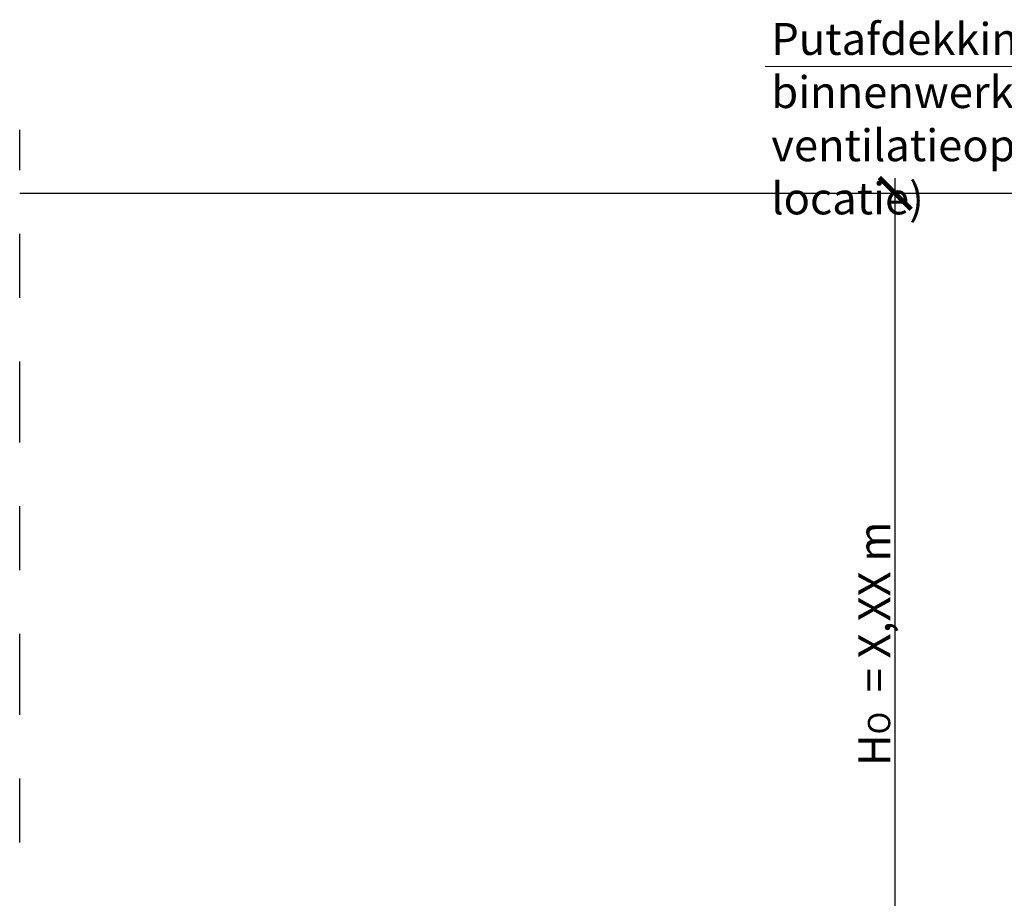
# Model space of a CAD drawing. Extents: x 211.6 to 229.8, y 143.4 to 165.6.
# Drawn here: x 219.6 to 221.1, y 159.6 to 161 of the extents above; entities that cross this region are included whole.
import ezdxf

# ---------------------------------------------------------------- set-up
doc = ezdxf.new("R2010")
doc.units = 0
doc.header["$LTSCALE"] = 0.02
doc.header["$PDMODE"] = 1
doc.header["$PDSIZE"] = 0.01
doc.linetypes.add('STRICHPUNKT2', pattern=[12.7, 6.35, -3.175, 0, -3.175])
for name, color, linetype, lineweight in [('FRW-Bem_NL', 5, 'Continuous', 15), ('FRW-Kontur', 7, 'Continuous', 15), ('FRW-Text_NL', 7, 'Continuous', 15)]:
    doc.layers.add(name, color=color, linetype=linetype, lineweight=lineweight)
doc.layers.add('FRW-Sym', color=1, linetype='STRICHPUNKT2')
doc.styles.get("Standard").update_dxf_attribs({"font": 'arial.ttf'})
doc.dimstyles.new('M20', dxfattribs={"dimscale": 20, "dimtxt": 0.0025, "dimasz": 0.0025, "dimexe": 0.002, "dimexo": 0.002, "dimgap": 0.001, "dimtad": 1, "dimzin": 1, "dimtxsty": 'Standard', "dimblk": 'ARCHTICK', "dimcen": 0.0025, "dimdle": 0.0012, "dimclrd": 256, "dimclre": 256, "dimclrt": 256, "dimadec": 1, "dimazin": 0, "dimtfac": 1, "dimtmove": 2, "dimatfit": 3, "dimfxl": 0, "dimarcsym": 0})

# ---------------------------------------------------------------- blocks, each defined once
blk = doc.blocks.new('_ArchTick')
at = {"color": 0, "linetype": 'ByBlock', "const_width": 0.15}
blk.add_lwpolyline([(-0.5, -0.5), (0.5, 0.5)], dxfattribs=at)
blk = doc.blocks.new('*D86')
at = {"layer": 'Defpoints', "color": 0}
for p in [(220.951, 160.7307), (220.951, 160.7307), (220.951, 159.3187)]:
    blk.add_point(p, dxfattribs=at)
at = {"layer": 'FRW-Bem_NL', "lineweight": -2}
blk.add_line((220.951, 159.2947), (220.951, 160.7547), dxfattribs=at)
at = {"layer": 'FRW-Bem_NL', "lineweight": -2, "xscale": 0.05, "yscale": 0.05, "zscale": 0.05}
for p, rotation in [((220.951, 160.7307), 90), ((220.951, 159.3187), 270)]:
    blk.add_blockref('_ArchTick', p, dxfattribs=dict(at, rotation=rotation))
at = {"layer": 'FRW-Bem_NL', "insert": (220.9011, 160.0247), "char_height": 0.05, "attachment_point": 5, "rotation": 90}
blk.add_mtext('H{\\H0.7x;\\S^ O;\\H1.4286x;  = X,XX m}', dxfattribs=at)

msp = doc.modelspace()

# ---------------------------------------------------------------- linework, layer by layer
at = {"layer": 'FRW-Kontur', "color": 8, "lineweight": 30}
msp.add_line((222.0057, 160.7307), (219.5782, 160.7307), dxfattribs=at)
at = {"layer": 'FRW-Sym'}
msp.add_line((219.5782, 158.6322), (219.5782, 160.8307), dxfattribs=at)
at = {"layer": 'FRW-Text_NL'}
msp.add_lwpolyline([(222.1238, 160.6774), (222.0162, 160.9299), (220.7468, 160.9299)], dxfattribs=at)

# ---------------------------------------------------------------- texts
at = {"layer": 'FRW-Text_NL', "insert": (220.7566, 160.998), "char_height": 0.05, "attachment_point": 1}
msp.add_mtext_dynamic_manual_height_columns('Putafdekking kl. B of D, conform EN 124, binnenwerkse breedte{\\C8; }610, met ventilatieopeningen (levering op locatie)', width=1.283895, gutter_width=0.01, heights=[0], dxfattribs=at)

# ---------------------------------------------------------------- dimensions: what is measured, and where the dimension line sits
at = {"layer": 'FRW-Bem_NL'}
dim = msp.add_linear_dim(base=(220.951, 160.7307), p1=(220.951, 159.3187), p2=(220.951, 160.7307), angle=90, text='H{\\H0.7x;\\S^ O;\\H1.4286x;  = X,XX m}', dimstyle='M20', dxfattribs=at)
dim.commit()
dim.dimension.update_dxf_attribs({"geometry": '*D86', "text_midpoint": (220.9011, 160.0247)})

doc.saveas('drawing.dxf')
